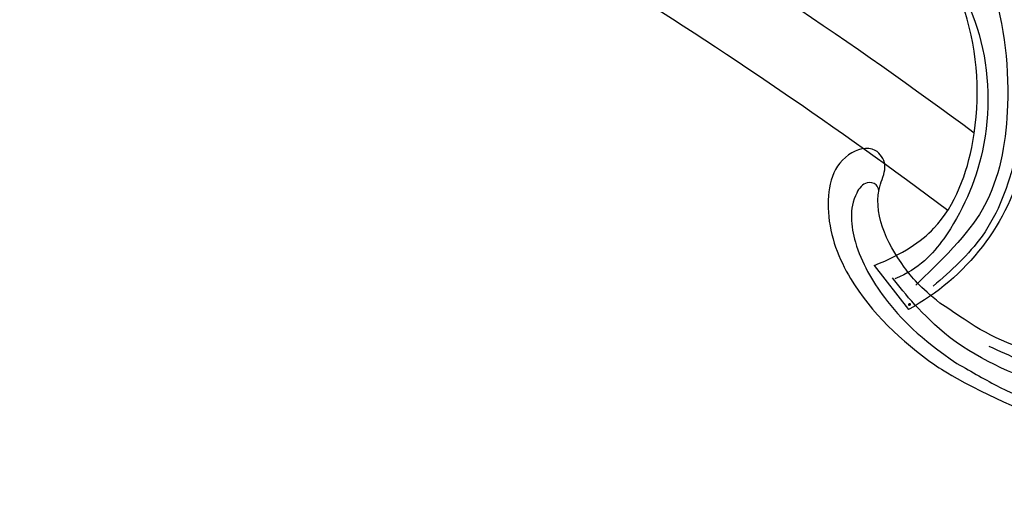
# Model space of a CAD drawing. Units: centimetres. Extents: x 0 to 10320, y 0 to 2231.
# Drawn here: x 8456 to 8684, y 1688 to 1797 of the extents above; entities that cross this region are included whole.
import ezdxf
from ezdxf import colors
from ezdxf.entities.mleader import LeaderData, LeaderLine
from ezdxf.enums import TextEntityAlignment as Align
from ezdxf.math import Vec2, Vec3

# ---------------------------------------------------------------- set-up
doc = ezdxf.new("R2010")
doc.units = ezdxf.units.CM
for name, color, linetype in [('A-02.平面文字', 4, 'Continuous'), ('H-08.木作(細線)', 252, 'Continuous'), ('飾花內部線', 8, 'Continuous')]:
    doc.layers.add(name, color=color, linetype=linetype)
doc.layers.add('H&K Linear', color=63, linetype='Continuous', lineweight=9)
doc.styles.get("Standard").update_dxf_attribs({"font": 'arial.ttf'})
doc.dimstyles.new('ISO-25', dxfattribs={"dimtxt": 50, "dimasz": 5, "dimexe": 5, "dimexo": 10, "dimgap": 10, "dimtad": 1, "dimdec": 0, "dimtxsty": 'Standard', "dimblk": 'OBLIQUE', "dimcen": 2.5, "dimdle": 5, "dimclrd": 7, "dimclre": 7, "dimclrt": 4, "dimadec": 0, "dimazin": 0, "dimtfac": 1, "dimtdec": 0, "dimtmove": 1, "dimatfit": 3, "dimfxl": 1, "dimarcsym": 0})

# ---------------------------------------------------------------- blocks, each defined once
blk = doc.blocks.new('_TagCircle')
at = {"color": 0, "linetype": 'ByBlock', "lineweight": -2, "transparency": 16777216}
blk.add_circle((0, 0), 4, dxfattribs=at)
at = {"layer": 'H&K Linear', "color": 0, "transparency": 16777216}
blk.add_attdef('TAGNUMBER', text='', height=3, dxfattribs=at).set_placement((0, -1.5), align=Align.CENTER)
blk = doc.blocks.new('_DotSmall')
at = {"color": 0, "linetype": 'ByBlock', "const_width": 0.5}
blk.add_lwpolyline([(-0.0625, 0, 1), (0.0625, 0, 1)], format="xyb", close=True, dxfattribs=at)
blk = doc.blocks.new('_Oblique')
at = {"color": 0, "linetype": 'ByBlock', "lineweight": -2}
blk.add_line((-0.5, -0.5), (0.5, 0.5), dxfattribs=at)
blk = doc.blocks.new('*D19')
at = {"color": 7, "lineweight": -2, "transparency": 16777216}
for p, q in [((8432.19, 1984.92), (8432.19, 1316.79)), ((8453.89, 1979.92), (8427.19, 1979.92)), ((8453.89, 1321.79), (8427.19, 1321.79))]:
    blk.add_line(p, q, dxfattribs=at)
at = {"layer": 'Defpoints', "color": 0, "transparency": 16777216}
for p in [(8463.89, 1979.92), (8432.19, 1321.79), (8463.89, 1321.79)]:
    blk.add_point(p, dxfattribs=at)
at = {"color": 7, "lineweight": -2, "transparency": 16777216, "xscale": 5, "yscale": 5, "zscale": 5}
for p, rotation in [((8432.19, 1979.92), 90), ((8432.19, 1321.79), 270)]:
    blk.add_blockref('_Oblique', p, dxfattribs=dict(at, rotation=rotation))
at = {"color": 4, "transparency": 16777216, "insert": (8396.66, 1650.86), "char_height": 50, "attachment_point": 5, "rotation": 90}
blk.add_mtext('658', dxfattribs=at)
blk = doc.blocks.new('SE-21058L-d3')
at = {"layer": 'H-08.木作(細線)', "ltscale": 0.2}
for points, knots in [([(143869.28, 20666.48), (143863.38, 20667.13), (143853.74, 20666.43), (143841.61, 20662.19), (143838.43, 20652.5), (143832.53, 20651.19), (143827.77, 20660.2), (143836.16, 20671.75), (143854.03, 20679.52), (143870.21, 20678.97), (143880.43, 20677.09), (143884.38, 20676.01)], [97.755517, 97.755517, 97.755517, 97.755517, 106.185801, 126.166021, 130.722528, 134.747237, 140.999308, 155.031246, 171.226722, 199.083208, 201.952008, 201.952008, 201.952008, 201.952008]), ([(143869.28, 20666.48), (143863.38, 20667.13), (143853.74, 20666.43), (143841.61, 20662.19), (143838.43, 20652.5), (143832.53, 20651.19), (143827.77, 20660.2), (143836.16, 20671.75), (143854.03, 20679.52), (143870.21, 20678.97), (143880.43, 20677.09), (143884.38, 20676.01)], [97.755517, 97.755517, 97.755517, 97.755517, 106.185801, 126.166021, 130.722528, 134.747237, 140.999308, 155.031246, 171.226722, 199.083208, 201.952008, 201.952008, 201.952008, 201.952008]), ([(143869.28, 20666.48), (143863.38, 20667.13), (143853.74, 20666.43), (143841.61, 20662.19), (143838.43, 20652.5), (143832.53, 20651.19), (143827.77, 20660.2), (143836.16, 20671.75), (143854.03, 20679.52), (143870.21, 20678.97), (143880.43, 20677.09), (143884.38, 20676.01)], [97.755517, 97.755517, 97.755517, 97.755517, 106.185801, 126.166021, 130.722528, 134.747237, 140.999308, 155.031246, 171.226722, 199.083208, 201.952008, 201.952008, 201.952008, 201.952008]), ([(143840.87, 20658.05), (143840.43, 20657.83), (143839.31, 20657.3), (143836.95, 20658.9), (143838, 20665.22), (143846.14, 20671.73), (143860.57, 20675.56), (143871.76, 20675.5), (143881.88, 20673.59)], [0, 0, 0, 0, 1.42199, 3.537272, 6.913815, 18.320098, 32.772006, 51.319422, 51.319422, 51.319422, 51.319422]), ([(143840.87, 20658.05), (143840.43, 20657.83), (143839.31, 20657.3), (143836.95, 20658.9), (143838, 20665.22), (143846.14, 20671.73), (143860.57, 20675.56), (143871.76, 20675.5), (143881.88, 20673.59)], [0, 0, 0, 0, 1.42199, 3.537272, 6.913815, 18.320098, 32.772006, 51.319422, 51.319422, 51.319422, 51.319422]), ([(143884.38, 20676.01), (143895.08, 20672.89), (143916.15, 20664.57), (143933.25, 20649.06), (143940.89, 20638.83)], [205.462717, 205.462717, 205.462717, 205.462717, 234.67919, 272.695974, 272.695974, 272.695974, 272.695974]), ([(143884.38, 20676.01), (143895.08, 20672.89), (143916.15, 20664.57), (143933.25, 20649.06), (143940.89, 20638.83)], [205.462717, 205.462717, 205.462717, 205.462717, 234.67919, 272.695974, 272.695974, 272.695974, 272.695974]), ([(143884.38, 20676.01), (143895.08, 20672.89), (143916.15, 20664.57), (143933.25, 20649.06), (143940.89, 20638.83)], [205.462717, 205.462717, 205.462717, 205.462717, 234.67919, 272.695974, 272.695974, 272.695974, 272.695974]), ([(143881.88, 20673.59), (143885.87, 20672.46), (143898.46, 20669.23), (143917.29, 20659.13), (143931.28, 20646.33), (143937.07, 20638.69), (143937.8, 20637.68)], [55.052175, 55.052175, 55.052175, 55.052175, 65.700787, 93.50708, 118.349949, 122.048381, 122.048381, 122.048381, 122.048381]), ([(143881.88, 20673.59), (143885.87, 20672.46), (143898.46, 20669.23), (143917.29, 20659.13), (143931.28, 20646.33), (143937.07, 20638.69), (143937.8, 20637.68)], [55.052175, 55.052175, 55.052175, 55.052175, 65.700787, 93.50708, 118.349949, 122.048381, 122.048381, 122.048381, 122.048381]), ([(143938.49, 20619.39), (143938.16, 20620.14), (143933.88, 20629.38), (143922.63, 20644.85), (143902.71, 20662.63), (143885.91, 20669.03), (143876.61, 20670.52)], [51.11364, 51.11364, 51.11364, 51.11364, 53.586851, 81.607538, 107.627608, 133.151801, 133.151801, 133.151801, 133.151801]), ([(143916.28, 20616.73), (143916.68, 20619.88), (143916.04, 20629.33), (143910.74, 20643.49), (143897.38, 20657.81), (143882.54, 20664.18), (143873.26, 20665.66), (143869.28, 20666.48)], [19.914704, 19.914704, 19.914704, 19.914704, 29.808052, 46.783391, 64.90548, 86.939019, 93.439382, 93.439382, 93.439382, 93.439382]), ([(143916.28, 20616.73), (143916.68, 20619.88), (143916.04, 20629.33), (143910.74, 20643.49), (143897.38, 20657.81), (143882.54, 20664.18), (143873.26, 20665.66), (143869.28, 20666.48)], [19.914704, 19.914704, 19.914704, 19.914704, 29.808052, 46.783391, 64.90548, 86.939019, 93.439382, 93.439382, 93.439382, 93.439382]), ([(143916.28, 20616.73), (143916.68, 20619.88), (143916.04, 20629.33), (143910.74, 20643.49), (143897.38, 20657.81), (143882.54, 20664.18), (143873.26, 20665.66), (143869.28, 20666.48)], [19.914704, 19.914704, 19.914704, 19.914704, 29.808052, 46.783391, 64.90548, 86.939019, 93.439382, 93.439382, 93.439382, 93.439382]), ([(143930.56, 20621.51), (143929.81, 20623.45), (143925.65, 20632.95), (143915.42, 20646.53), (143900.21, 20659.72), (143889.37, 20663.7), (143884.43, 20665.51)], [48.420227, 48.420227, 48.420227, 48.420227, 54.682448, 79.787943, 98.472659, 114.15916, 114.15916, 114.15916, 114.15916])]:
    blk.add_open_spline(points, degree=3, knots=knots, dxfattribs=at)
blk.add_open_spline([(143876.61, 20670.52), (143867.53, 20671.35), (143862.44, 20670.73), (143857.34, 20670.11)], degree=3, dxfattribs=at)
blk = doc.blocks.new('logo')
at = {"layer": '飾花內部線'}
h = blk.add_hatch(color=256, dxfattribs=at)
edge = h.paths.add_edge_path()
edge.add_ellipse((0.18, 0.6), major_axis=(0.323, 0.566), ratio=0.659111, start_angle=263.8576, end_angle=429.825)
edge.add_arc((0.02, 1.39), 0.399, 258.9967, 261.058)
edge.add_ellipse((0.18, 0.6), major_axis=(0.314, 0.551), ratio=0.659838, start_angle=263.243, end_angle=428.5195, ccw=False)
edge.add_arc((0.51, 0.37), 0.0433, 263.9962, 282.4455)
edge = h.paths.add_edge_path()
edge.add_ellipse((0.18, 0.6), major_axis=(0.314, 0.551), ratio=0.659838, start_angle=70.2744, end_angle=262.8394, ccw=False)
edge.add_arc((0.03, 1.2), 0.237, 245.2323, 248.2557, ccw=False)
edge.add_ellipse((0.18, 0.6), major_axis=(0.323, 0.566), ratio=0.659111, start_angle=71.1999, end_angle=263.5875)
edge.add_arc((0.5, 0.37), 0.0389, 266.4658, 288.3928, ccw=False)
edge = h.paths.add_edge_path(flags=17)
edge.add_line((0.2, 1.02), (0.2, 1.03))
edge.add_arc((0.02, 1.39), 0.399, 261.058, 296.4699, ccw=False)
edge.add_ellipse((0.18, 0.6), major_axis=(0.314, 0.551), ratio=0.659838, start_angle=68.5195, end_angle=70.2744)
edge.add_arc((0.03, 1.2), 0.237, 248.2557, 287.7329)
edge.add_arc((0.18, 0.84), 0.155, 119.2735, 139.7006)
edge.add_arc((0.45, 0.59), 0.526, 137.2638, 146.3296)
edge.add_arc((0.7, 0.49), 0.794, 150.4954, 153.1332)
edge.add_arc((0.17, 0.07), 0.799, 100.8186, 103.2077, ccw=False)
edge.add_arc((0.3, 0.68), 0.325, 138.9231, 148.8948, ccw=False)
edge.add_arc((0.62, 0.39), 0.758, 124.4657, 138.4002, ccw=False)
edge = h.paths.add_edge_path()
edge.add_arc((0.03, 1.2), 0.237, 233.3596, 245.2323)
edge.add_ellipse((0.18, 0.6), major_axis=(0.323, 0.566), ratio=0.659111, start_angle=69.825, end_angle=71.1999, ccw=False)
edge.add_arc((0.02, 1.39), 0.399, 251.1923, 258.9967, ccw=False)
h.paths.add_polyline_path([(-0.05, 0.82, -0.021859), (-0.02, 0.83, -0.004955), (-0.01, 0.85, 0.012967), (-0.05, 0.83, 0.223317), (-0.2, 0.65, 0.425243), (-0.17, 0.61, 0.393247), (-0.02, 0.74, -0.084558), (0.02, 0.84, 0.019194), (-0.02, 0.83, 0.004726), (-0.02, 0.82, 0.021148), (-0.04, 0.73, -0.080721), (-0.07, 0.66, -0.104113), (-0.11, 0.63, -0.094873), (-0.16, 0.62, -0.207877), (-0.18, 0.64, -0.223034), (-0.18, 0.67, -0.16869)], flags=17)
h.paths.add_polyline_path([(0.36, 0.97, 0.088592), (0.28, 0.95, 0.140724), (0.2, 0.82, -0.012272), (0.2, 0.81, -0.041532), (0.22, 0.8, 0.005558), (0.22, 0.82, -0.187874)], flags=17)
h.paths.add_polyline_path([(0.19, 0.73, 0.011592), (0.2, 0.77, 0.056884), (0.19, 0.79, -0.271208), (0.1, 0.71, -0.679677), (0.04, 0.82, -0.290071), (0.16, 0.82, -0.103922), (0.19, 0.79, 0.053349), (0.2, 0.81, -0.004508), (0.2, 0.82, 0.220604), (0.1, 0.86, -0.015501), (0.05, 0.85, 0.008768), (0.03, 0.85, 0.029539), (0.02, 0.84, 1.009367)], flags=17)
h.paths.add_polyline_path([(0.22, 0.8, -0.008928), (0.2, 0.77, -0.347678), (0.17, 0.63, 0.00727), (0.06, 0.58, -0.035606), (0.06, 0.58, 0.01139), (0.07, 0.57, 0.012101), (0.15, 0.61, 0.461639)], flags=17)
h.paths.add_polyline_path([(0.11, 0.67, 0.433181), (0.03, 0.63, 0.04486), (0.03, 0.62, -0.026783), (0.04, 0.62, -0.142026), (0.05, 0.64, -0.307429), (0.09, 0.66, -0.953401), (0.07, 0.62, 0.069613), (0.04, 0.62, 0.042891), (0.04, 0.62, -0.067719), (0.07, 0.61, 0.893379)], flags=17)
h.paths.add_polyline_path([(0.02, 0.61, -0.009243), (0.03, 0.61, -0.026651), (0.03, 0.62, 0.013684), (0.02, 0.62, 0.174326), (0, 0.61, 0.391287), (0.01, 0.57, 0.210555), (0.04, 0.56), (0.04, 0.56, 0.001326), (0.05, 0.57, -0.005065), (0.05, 0.57, -0.027528), (0.04, 0.57, -0.195292), (0.02, 0.58, -0.659298)], flags=17)
h.paths.add_polyline_path([(0.04, 0.62, 0.023127), (0.03, 0.61, 0.184672), (0.04, 0.57, 0.098355), (0.06, 0.58, -0.009788), (0.05, 0.58, -0.240413)], flags=17)
h.paths.add_polyline_path([(0.07, 0.57, -0.002039), (0.05, 0.57, 0.07599), (0.1, 0.55, 0.108431), (0.23, 0.55, -0.004552), (0.23, 0.56, -0.028332), (0.17, 0.55, -0.123708)], flags=17)
h.paths.add_polyline_path([(0.4, 0.74, -0.55173), (0.42, 0.69, -0.18979), (0.3, 0.57, -0.013881), (0.27, 0.56, 0.011039), (0.27, 0.56, 0.022162), (0.29, 0.56, -0.010966), (0.31, 0.57, -0.001761), (0.35, 0.58, 0.034744), (0.38, 0.6, 0.086103), (0.43, 0.67, 0.506659), (0.4, 0.76, 0.355205), (0.25, 0.67, 0.093422), (0.23, 0.56, 0.017263), (0.27, 0.56, -0.31391)], flags=17)
h.paths.add_polyline_path([(0.26, 0.55, -0.009702), (0.27, 0.55, -0.004936), (0.27, 0.56, -0.035369), (0.24, 0.55, -0.002587), (0.23, 0.55, 0.014405), (0.24, 0.53, -0.020509)], flags=17)
h.paths.add_polyline_path([(0.27, 0.55, -0.007857), (0.27, 0.55, 0.009702), (0.26, 0.55, 0.020509), (0.24, 0.53, 0.000681), (0.24, 0.53, -0.002588), (0.24, 0.53, -0.013713), (0.25, 0.53, -0.01198)], flags=17)
h.paths.add_polyline_path([(0.28, 0.52, -0.036579), (0.27, 0.55, 0.01198), (0.25, 0.53, 0.013411), (0.24, 0.53, 0.001089), (0.24, 0.53, 0.015933), (0.24, 0.43, -0.190203), (0.19, 0.3, -0.266161), (0.12, 0.27, -0.207317), (0.18, 0.48, -0.064593), (0.24, 0.53, -0.001017), (0.24, 0.53, -0.000681), (0.24, 0.53, 0.152538), (0.11, 0.38, 0.230241), (0.11, 0.24, 0.234095), (0.21, 0.27, 0.172717), (0.27, 0.37, 0.028132), (0.28, 0.44, -0.014352), (0.28, 0.46, 0.062016), (0.31, 0.45, 0.349487), (0.46, 0.53, 0.392407), (0.44, 0.61, 0.130108), (0.38, 0.6, 0.001865), (0.35, 0.58, -0.054721), (0.29, 0.56, 0.014593), (0.27, 0.55, 0.007857), (0.27, 0.55, -0.01108), (0.3, 0.56, -0.100678), (0.41, 0.59, -0.349203), (0.43, 0.57, -0.402437), (0.32, 0.46, -0.009974), (0.32, 0.47, 0.613372), (0.29, 0.51, 0.175713), (0.28, 0.5, -0.002484), (0.28, 0.49, -0.463644), (0.3, 0.49, -0.513768), (0.3, 0.47, -0.075052), (0.28, 0.48, 0.007944)], flags=17)
h.paths.add_polyline_path([(0.31, 0.45, -0.062016), (0.28, 0.46, -0.007786), (0.28, 0.44, 0.027572), (0.28, 0.41, 0.0582), (0.28, 0.4, 0.26466), (0.38, 0.29, 0.315327), (0.49, 0.33, -0.025867), (0.49, 0.33, -0.380363), (0.35, 0.33, -0.153954), (0.31, 0.4, -0.090831)], flags=17)
h.paths.add_polyline_path([(0.46, 0.37, 0.336432), (0.49, 0.33, 0.025867), (0.49, 0.33, 0.026394), (0.5, 0.33, -0.025927), (0.49, 0.33, -0.173285), (0.47, 0.35, -0.685315), (0.49, 0.38, -0.491027), (0.5, 0.35, -0.040547), (0.49, 0.33, 0.025927), (0.5, 0.33, 0.139653), (0.51, 0.36, 1.004843)], flags=17)
h.paths.add_polyline_path([(0.41, 1, 0.143839), (0.35, 1, 0.069213), (0.28, 0.95, -0.088592), (0.36, 0.97, 0.404636)], flags=17)
h.paths.add_polyline_path([(0.27, 0.95, -0.01627), (0.28, 0.95, -0.069213), (0.35, 1, 0.037626), (0.22, 0.93, -0.082213), (0.04, 0.85, 0.004306), (0.02, 0.85, 0.008989), (0.02, 0.84, -0.006474), (0.03, 0.85, -0.136946), (0.1, 0.86, 0.054668)], flags=17)
for points in [[(0.02, 0.84, 0.019194), (-0.02, 0.83, 0.004726), (-0.02, 0.82, -0.044587), (-0.04, 0.73, -0.07623), (-0.08, 0.67, -0.235864), (-0.16, 0.62, -0.450297), (-0.18, 0.67, -0.16869), (-0.05, 0.82, -0.021859), (-0.02, 0.83, -0.004955), (-0.01, 0.85, 0.012967), (-0.05, 0.83, 0.223317), (-0.2, 0.65, 0.425243), (-0.17, 0.61, 0.393247), (-0.02, 0.74, -0.084558)], [(-0.16, 0.62, -0.206522), (-0.18, 0.64, 0.207877), (-0.16, 0.62, 0.024305), (-0.15, 0.62, -0.043373)], [(0.27, 0.56, -0.011039), (0.27, 0.56, -0.017263), (0.23, 0.56, 0.004552), (0.23, 0.55, 0.002587), (0.24, 0.55, 0.035369)]]:
    blk.add_hatch(color=256, dxfattribs=at).paths.add_polyline_path(points)
h = blk.add_hatch(color=256, dxfattribs=at)
edge = h.paths.add_edge_path()
edge.add_ellipse((0.18, 0.6), major_axis=(0.314, 0.551), ratio=0.659838, start_angle=68.5195, end_angle=70.2744, ccw=False)
edge.add_arc((0.02, 1.39), 0.399, 258.9967, 261.058, ccw=False)
edge.add_ellipse((0.18, 0.6), major_axis=(0.323, 0.566), ratio=0.659111, start_angle=69.825, end_angle=71.1999)
edge.add_arc((0.03, 1.2), 0.237, 245.2323, 248.2557)
h = blk.add_hatch(color=256, dxfattribs=at)
h.paths.add_polyline_path([(0.22, 0.8, 0.041532), (0.2, 0.81, 0.012272), (0.2, 0.82, 0.004508), (0.2, 0.81, -0.053349), (0.19, 0.79, -0.056884), (0.2, 0.77, 0.008928)])
h.paths.add_polyline_path([(0.02, 0.84, -0.008989), (0.02, 0.85, 0.010425), (-0.01, 0.85, 0.004955), (-0.02, 0.83, -0.019194)])
h.paths.add_polyline_path([(0.1, 0.86, 0.136946), (0.03, 0.85, -0.008768), (0.05, 0.85, 0.015501)])
h.paths.add_polyline_path([(0.04, 0.62, 0.026783), (0.03, 0.62, 0.026651), (0.03, 0.61, -0.023127), (0.04, 0.62, -0.042891)])
h.paths.add_polyline_path([(0.07, 0.57, -0.01139), (0.06, 0.58, -0.098355), (0.04, 0.57, 0.027528), (0.05, 0.57, 0.005065), (0.05, 0.57, 0.002039)])
for p, q in [((0.04, 0.56), (0.04, 0.56)), ((0.2, 1.03), (0.2, 1.02))]:
    blk.add_line(p, q, dxfattribs=at)
at = {"layer": '飾花內部線', "lineweight": 0}
for p, q in [((0.04, 0.56), (0.04, 0.56)), ((0.2, 1.02), (0.2, 1.03))]:
    blk.add_line(p, q, dxfattribs=at)
at = {"layer": '飾花內部線'}
for points in [[(-0.17, 0.61, -0.425243), (-0.2, 0.65, -0.223317), (-0.05, 0.83, -0.027703), (0.04, 0.85, 0.082213), (0.22, 0.93, -0.037626), (0.35, 1, -0.143839), (0.41, 1, -0.872775)], [(-0.16, 0.62, -0.434531), (-0.18, 0.67, -0.16869), (-0.05, 0.82, 0.909183)], [(0.2, 1.02, 0.060876), (0.06, 0.9, 0.137716), (-0.02, 0.74, -0.393247), (-0.17, 0.61, 79.578459)], [(-0.11, 1.01, 0.200172), (0.2, 1.03, -0.066965)], [(-0.11, 1.01, 0.241802), (0.1, 0.98, 0.575938)], [(-0.05, 0.82, -0.056349), (0.05, 0.85, 0.070229), (0.27, 0.95, 0.769245)], [(-0.02, 0.82, 0.021148), (-0.04, 0.73, 0.658186)], [(0.06, 0.94, 0.039578), (0.01, 0.88, 0.021193), (-0.02, 0.82, 0.700396)], [(0.04, 0.56, -0.210555), (0.01, 0.57, -0.391287), (0, 0.61, -0.174326), (0.02, 0.62, -0.110406), (0.07, 0.62, 0.953401), (0.09, 0.66)], [(0.22, 0.82, -0.026083), (0.19, 0.73, -1.009367), (0.02, 0.84, 0.624773)], [(0.06, 0.58, -0.338614), (0.02, 0.58, -0.659298), (0.02, 0.61, -0.100316), (0.07, 0.61, 0.893379), (0.11, 0.67, 0.433181), (0.03, 0.63, 0.289299), (0.05, 0.57, 0.081086), (0.1, 0.55, -0.684784)], [(0.02, 0.84, -0.416943), (0.2, 0.81, 0.828532)], [(0.2, 0.81, -0.329321), (0.1, 0.71, -0.679677), (0.04, 0.82, 0.415871)], [(0.04, 0.82, -0.290071), (0.16, 0.82, -0.539799), (0.17, 0.63, 0.00727), (0.06, 0.58, -1.51475)], [(0.09, 0.66, 0.307429), (0.05, 0.64, 0.446432), (0.05, 0.58, 0.145269), (0.17, 0.55, -0.214979)], [(0.15, 0.61, -0.015466), (0.04, 0.56, 0.608014)], [(0.1, 0.98, 0.089367), (0.06, 0.94, 0.028397)], [(0.28, 0.46, -0.035926), (0.27, 0.37, -0.172717), (0.21, 0.27, -0.234095), (0.11, 0.24, -0.230241), (0.11, 0.38, -0.17359), (0.26, 0.55)], [(0.1, 0.55, 0.111049), (0.24, 0.55, 0.147976), (0.38, 0.6, 0.393525)], [(0.24, 0.53, 0.016972), (0.24, 0.43, -0.190203), (0.19, 0.3, -0.266161), (0.12, 0.27, -0.290937), (0.25, 0.53, 0.211969)], [(0.2, 0.81, -0.513007), (0.15, 0.61, -1.702754)], [(0.17, 0.55, 0.059536), (0.3, 0.57, 0.18979), (0.42, 0.69, 0.55173), (0.4, 0.74, 0.38162), (0.28, 0.52, -0.007944), (0.28, 0.48, -0.007944)], [(0.19, 1.02, 0.002733), (0.2, 1.02)], [(0.35, 1, 0.216717), (0.2, 0.81, 0.638327)], [(0.36, 0.97, 0.187874), (0.22, 0.82, 0.783226)], [(0.38, 0.6, 0.086103), (0.43, 0.67, 0.506659), (0.4, 0.76, 0.355205), (0.25, 0.67, 0.113269), (0.24, 0.53, 0.583131)], [(0.25, 0.53, -0.023063), (0.3, 0.56, -0.100678), (0.41, 0.59, -0.349203), (0.43, 0.57, -0.402437), (0.32, 0.46, -0.247136)], [(0.26, 0.55, -0.035274), (0.31, 0.57, -0.003626), (0.38, 0.6, 0.389489)], [(0.27, 0.95, -0.105013), (0.36, 0.97, 0.404636), (0.41, 1, 1.743742)], [(0.38, 0.6, -0.130108), (0.44, 0.61, -0.392407), (0.46, 0.53, -0.420619), (0.28, 0.46, -0.420619)], [(0.28, 0.5, -0.175713), (0.29, 0.51, -0.613372), (0.32, 0.47)], [(0.3, 0.47, 0.513768), (0.3, 0.49, 0.463644), (0.28, 0.49, 0.463644)], [(0.3, 0.47, -0.075052), (0.28, 0.48)], [(0.31, 0.45, 0.090831), (0.31, 0.4, 0.169704), (0.36, 0.32)], [(0.32, 0.47, 0.009974), (0.32, 0.46, 0.009974)], [(0.51, 0.36, -0.166662), (0.49, 0.33, -0.70739)]]:
    blk.add_lwpolyline(points, format="xyb", dxfattribs=at)
at = {"layer": '飾花內部線', "lineweight": 0}
for centre, radius, start, end in [((0.07, 0.58), 0.28, 114.7362, 165.0904), ((-0.16, 0.65), 0.0374, 171.8348, 263.9838), ((0.09, 0.56), 0.292, 119.8523, 158.1526), ((-0.15, 0.65), 0.0336, 149.7688, 246.7364), ((-0.16, 0.76), 0.146, 267.5844, 353.4527), ((-0.17, 0.73), 0.111, 272.2715, 325.3573), ((0.02, 1.39), 0.399, 251.1923, 296.4699), ((-0.26, 0.8), 0.225, 324.2142, 341.6511), ((0.17, 0.07), 0.799, 103.2077, 106.1792), ((0.14, 0.4), 0.462, 110.1482, 115.1572), ((-0.51, 0.9), 0.5, 339.9296, 350.1414), ((0.7, 0.49), 0.794, 153.1332, 154.2687), ((0.7, 0.49), 0.794, 153.1332, 154.2687), ((0.14, 0.4), 0.462, 105.7498, 110.1482), ((0.14, 0.4), 0.462, 105.7498, 110.1482), ((0.3, 0.68), 0.325, 150.9548, 170.2881), ((0.7, 0.49), 0.794, 154.2687, 155.3518), ((0.7, 0.49), 0.794, 150.4954, 153.1332), ((0.17, 0.07), 0.799, 100.8186, 103.2077), ((0.17, 0.07), 0.799, 100.8186, 103.2077), ((0.02, 0.59), 0.027, 151.6425, 237.1215), ((0.1, 0.78), 0.101, 147.8295, 328.8978), ((0.03, 0.58), 0.0386, 98.6046, 138.1597), ((0.45, 0.59), 0.526, 137.2638, 146.3296), ((0.03, 0.6), 0.0177, 105.7526, 239.3398), ((0.03, 0.61), 0.0459, 234.5859, 282.1467), ((0.3, 0.68), 0.325, 138.9231, 148.8948), ((0.1, 0.73), 0.131, 121.8036, 128.5716), ((0.17, 0.07), 0.799, 99.8317, 100.8186), ((0.3, 0.68), 0.325, 148.8948, 150.9548), ((0.14, 0.4), 0.462, 104.2662, 105.7498), ((0.3, 0.68), 0.325, 148.8948, 150.9548), ((0.05, 0.51), 0.117, 102.4178, 105.5537), ((0.05, 0.49), 0.123, 101.6186, 103.7368), ((0.04, 0.61), 0.0383, 230.8646, 275.0659), ((0.1, 0.73), 0.131, 90.6121, 121.8036), ((0.14, 0.4), 0.462, 102.2567, 104.2662), ((0.09, 0.78), 0.0664, 143.3048, 280.117), ((0.09, 0.61), 0.0622, 70.679, 164.3644), ((0.09, 0.62), 0.064, 167.0919, 177.3661), ((0.05, 0.51), 0.117, 96.281, 102.4178), ((0.05, 0.49), 0.123, 96.3193, 101.6186), ((0.05, 0.51), 0.117, 96.281, 102.4178), ((0.09, 0.62), 0.064, 177.3661, 183.4727), ((0.05, 0.49), 0.123, 96.3193, 101.6186), ((0.09, 0.62), 0.064, 177.3661, 183.4727), ((0.09, 0.62), 0.064, 183.4727, 225.325), ((-0.1, 1.46), 0.618, 283.2744, 302.0739), ((0.1, 0.73), 0.11, 60.1861, 124.8898), ((0.08, 0.61), 0.0419, 133.7672, 166.1009), ((0.05, 0.51), 0.117, 80.3525, 96.281), ((0.08, 0.61), 0.0419, 166.1009, 175.9249), ((0.05, 0.49), 0.123, 80.8228, 96.3193), ((0.08, 0.61), 0.0419, 175.9249, 229.9973), ((0.08, 0.61), 0.0419, 166.1009, 175.9249), ((0.04, 0.61), 0.0383, 275.0659, 297.535), ((-0.68, 2.39), 1.97, 291.5203, 291.8241), ((0.09, 0.62), 0.064, 225.325, 231.6324), ((-0.19, 1.69), 0.875, 285.3109, 288.8633), ((0.08, 0.63), 0.0367, 83.4964, 151.8522), ((0.16, 0.76), 0.211, 238.695, 240.9381), ((-0.68, 2.39), 1.97, 291.8241, 292.2914), ((0.13, 0.7), 0.155, 239.2194, 256.6015), ((0.13, 0.7), 0.155, 238.0585, 239.2194), ((0.62, 0.39), 0.758, 124.4657, 138.4002), ((0.18, 0.84), 0.155, 119.2735, 139.7006), ((1.92, -2.98), 4.02, 115.8994, 117.5656), ((0.04, 0.61), 0.0383, 297.535, 305.6919), ((0.16, 0.76), 0.211, 240.9381, 243.5484), ((0.09, 0.65), 0.0353, 243.9263, 51.0341), ((0.08, 0.64), 0.0217, 251.3968, 65.9306), ((-0.68, 2.39), 1.97, 292.2914, 295.0645), ((0.16, 0.76), 0.211, 243.5484, 271.7569), ((0.26, 0.31), 0.166, 155.203, 207.0666), ((-0.19, 1.69), 0.875, 288.8633, 301.3798), ((0.1, 0.73), 0.131, 40.8505, 90.6121), ((0.08, 0.83), 0.116, 281.7653, 342.4614), ((0.16, 0.86), 0.321, 258.87, 283.6239), ((0.41, 0.25), 0.329, 122.0966, 156.7882), ((0.39, 0.3), 0.273, 124.9761, 186.879), ((0.1, 0.73), 0.13, 292.5765, 31.6961), ((0.1, 0.72), 0.114, 36.3079, 60.04), ((0.1, 0.72), 0.114, 306.5995, 23.2852), ((0.14, 1.13), 0.581, 272.9888, 279.4802), ((0.08, 0.83), 0.116, 342.4614, 354.6764), ((0.08, 0.83), 0.116, 342.4614, 354.6764), ((0.1, 0.72), 0.114, 23.2852, 36.3079), ((0.1, 0.72), 0.114, 23.2852, 36.3079), ((-0.61, 1.07), 0.874, 336.959, 339.6154), ((0.47, 0.74), 0.286, 131.3266, 163.3678), ((0.47, 0.74), 0.286, 163.3678, 164.401), ((0.1, 0.73), 0.131, 38.0381, 40.8505), ((0.47, 0.74), 0.286, 163.3678, 164.401), ((0.1, 0.73), 0.131, 38.0381, 40.8505), ((0.1, 0.73), 0.13, 31.6961, 41.2089), ((0.1, 0.73), 0.13, 31.6961, 41.2089), ((-0.61, 1.07), 0.874, 339.6154, 341.6615), ((-0.61, 1.07), 0.874, 339.6154, 341.6615), ((0.71, 0.13), 0.935, 112.6486, 121.2678), ((0.49, 0.72), 0.291, 117.4328, 159.9943), ((-0.61, 1.07), 0.874, 341.6615, 342.9354), ((0.14, 1.13), 0.581, 279.4802, 283.4362), ((0.55, 0.57), 0.32, 182.4453, 183.4886), ((0.16, 0.86), 0.321, 283.6239, 284.2167), ((0.55, 0.57), 0.32, 183.4886, 186.7897), ((0.22, 0.81), 0.256, 273.4512, 281.5539), ((0.41, 0.25), 0.329, 117.3968, 122.0966), ((0.4, 0.3), 0.281, 122.374, 125.4474), ((-0.3, 0.45), 0.545, 7.5429, 8.1488), ((0.55, 0.57), 0.32, 186.7897, 186.9458), ((0.38, 0.63), 0.137, 82.2276, 160.4489), ((0.52, 0.03), 0.577, 115.5374, 118.2829), ((0.44, 0.18), 0.406, 114.5532, 116.7766), ((0.38, 0.75), 0.226, 115.8995, 119.6279), ((0.46, 0.56), 0.187, 109.838, 179.5483), ((0.14, 1.13), 0.581, 283.4362, 286.6173), ((0.46, 0.56), 0.187, 179.5483, 182.0782), ((0.22, 0.81), 0.256, 281.5539, 286.6322), ((0.44, 0.18), 0.406, 111.2089, 114.5532), ((0.52, 0.03), 0.577, 112.9982, 115.5374), ((0.46, 0.56), 0.187, 182.0782, 183.2094), ((0.46, 0.56), 0.187, 183.2094, 185.01), ((0.46, 0.56), 0.187, 185.01, 193.3895), ((0.47, 0.74), 0.286, 115.4894, 131.3266), ((0.47, 0.74), 0.286, 115.4894, 131.3266), ((0.38, 0.75), 0.226, 95.6485, 115.8995), ((0.38, 0.75), 0.226, 95.6485, 115.8995), ((0.34, 0.58), 0.136, 244.3758, 335.626), ((-1.08, 0.39), 1.36, 3.6768, 5.4974), ((0.29, 0.48), 0.0241, 86.756, 126.6195), ((-1.08, 0.39), 1.36, 4.2266, 4.7959), ((0.29, 0.48), 0.0148, 48.9877, 148.4858), ((0.32, 0.54), 0.0724, 235.2903, 252.4587), ((0.6, 0.44), 0.32, 175.9493, 185.5558), ((0.34, 0.58), 0.136, 244.3758, 258.5706), ((0.6, 0.44), 0.32, 175.9493, 185.5558), ((0.32, 0.4), 0.038, 179.2922, 192.6156), ((0.42, 0.43), 0.142, 192.9154, 252.2115), ((0.22, 0.81), 0.256, 286.6322, 299.1609), ((0.44, 0.18), 0.406, 108.6958, 111.2089), ((0.3, 0.48), 0.0251, 327.1994, 93.2945), ((0.22, 0.78), 0.227, 292.2367, 335.222), ((0.43, 0.3), 0.29, 94.0374, 117.0335), ((0.29, 0.48), 0.016, 301.3037, 50.0743), ((2.55, -4.36), 5.41, 114.0704, 114.474), ((0.46, 0.43), 0.143, 189.1555, 227.6818), ((0.32, 0.58), 0.111, 267.175, 354.8617), ((0.43, 0.44), 0.113, 165.2767, 167.5624), ((0.42, 0.41), 0.104, 219.3152, 312.3495), ((0.39, 0.9), 0.101, 81.2439, 113.9848), ((0.22, 0.81), 0.256, 299.1609, 307.1205), ((2.55, -4.36), 5.41, 113.6429, 114.0704), ((0.37, 1.01), 0.0392, 258.5502, 346.6702), ((0.21, 0.8), 0.262, 310.2009, 329.8856), ((0.42, 0.5), 0.103, 81.5328, 111.1847), ((0.41, 0.39), 0.106, 252.0283, 322.0343), ((0.38, 0.7), 0.0613, 327.2799, 74.7579), ((0.39, 0.7), 0.0345, 330.444, 85.9913), ((0.41, 0.56), 0.0267, 8.5098, 85.5073), ((0.41, 0.55), 0.0627, 337.3085, 63.01), ((0.49, 0.36), 0.0248, 345.864, 166.4176), ((0.5, 0.37), 0.0389, 177.6916, 252.0699), ((0.49, 0.36), 0.0192, 85.2505, 222.9442), ((0.51, 0.37), 0.0433, 213.0653, 252.3889), ((0.48, 0.36), 0.0263, 331.2506, 75.8597), ((0.43, 0.4), 0.0917, 317.7365, 327.0242), ((0.51, 0.37), 0.0433, 252.3889, 295.424), ((0.5, 0.37), 0.0389, 252.0699, 306.6919)]:
    blk.add_arc(centre, radius, start, end, dxfattribs=at)
at = {"layer": '飾花內部線'}
for major_axis, ratio in [((0.323, 0.566), 0.659111), ((0.314, 0.551), 0.659838)]:
    blk.add_ellipse((0.18, 0.6), major_axis=major_axis, ratio=ratio, dxfattribs=at)
at = {"layer": '飾花內部線', "insert": (-0.18, 0.21), "char_height": 0.0564, "width": 0.7641, "attachment_point": 1}
blk.add_mtext('{\\fVerdana|b0|i1|c0|p34;GOODWARE}', dxfattribs=at)
blk = doc.blocks.new('SE-21057L-d')
at = {"layer": 'H-08.木作(細線)', "ltscale": 0.2}
blk.add_line((95.87, -96.36), (102.87, -107.15), dxfattribs=at)
for centre, radius, start, end in [((69.48, -35.07), 86.45, 225.3774, 264.5978), ((69.48, -35.07), 86.45, 225.3774, 264.5978), ((69.48, -35.07), 86.45, 225.3774, 264.5978), ((66.44, -67.63), 53.74, 264.5573, 312.6751), ((66.44, -67.63), 53.74, 264.5573, 312.6751), ((66.44, -67.63), 53.74, 264.5573, 312.6751)]:
    blk.add_arc(centre, radius, start, end, dxfattribs=at)
for points, knots in [([(95.87, -96.36), (90.95, -101.79), (81.33, -109.51), (58.08, -109.92), (34.33, -100.15), (16.73, -81.14), (10.42, -60.97), (13.17, -45.24), (17.96, -39.05), (19.2, -36.18), (18.68, -35.44), (18.48, -35.17)], [0, 0, 0, 0, 13.619473, 35.69231, 66.079041, 89.315548, 110.812483, 127.830053, 133.610207, 135.236911, 136.196882, 136.196882, 136.196882, 136.196882]), ([(-8.03, -70.79), (-3.43, -77.69), (7.33, -93.85), (31.25, -112.14), (58.05, -119.9), (80.63, -119.47), (91.2, -113.49), (95.95, -110.8)], [0, 0, 0, 0, 24.80684, 58.08298, 87.598863, 107.415567, 123.591167, 123.591167, 123.591167, 123.591167]), ([(-8.03, -70.79), (-3.43, -77.69), (7.33, -93.85), (31.25, -112.14), (58.05, -119.9), (80.63, -119.47), (91.2, -113.49), (95.95, -110.8)], [0, 0, 0, 0, 24.80684, 58.08298, 87.598863, 107.415567, 123.591167, 123.591167, 123.591167, 123.591167]), ([(2.07, -78.54), (8.99, -86.15), (22.71, -101.22), (47.89, -113.96), (72.33, -118.2), (85.36, -112.94), (97.01, -106.88)], [0, 0, 0, 0, 30.618293, 60.647416, 83.313254, 102.119397, 102.119397, 102.119397, 102.119397]), ([(19.99, -85.05), (25.42, -91.18), (36.83, -104.09), (60.9, -113.05), (82.22, -111.24), (93.1, -106.48), (97.19, -101.86)], [0, 0, 0, 0, 24.298322, 51.18201, 73.400888, 86.72316, 86.72316, 86.72316, 86.72316])]:
    blk.add_open_spline(points, degree=3, knots=knots, dxfattribs=at)
at = {"layer": 'H-08.木作(細線)', "xscale": 0.4147199999999999, "yscale": 0.4147199999999999, "zscale": 0.4147199999999999, "rotation": 359.1039598185636}
blk.add_blockref('logo', (101.64, -107.21), dxfattribs=at)
blk = doc.blocks.new('OA-0013')
at = {"xscale": -1}
for name, p, rotation in [('SE-21057L-d', (-198.03, 211.03), 71.085982186103), ('SE-21058L-d3', (-87240.3, 116424.8), 134.9999999999999)]:
    blk.add_blockref(name, p, dxfattribs=dict(at, rotation=rotation))

msp = doc.modelspace()

# ---------------------------------------------------------------- linework, layer by layer
for radius, start, end in [(1118, 53.49443, 58.89914), (1100, 53.19552, 58.16844)]:
    msp.add_arc((8011.6, 871.97), radius, start, end)

# ---------------------------------------------------------------- block references
msp.add_blockref('OA-0013', (8791.54, 1650.86))

# ---------------------------------------------------------------- dimensions: what is measured, and where the dimension line sits
dim = msp.add_linear_dim(base=(8432.19, 1321.79), p1=(8463.89, 1979.92), p2=(8463.89, 1321.79), angle=90, dimstyle='ISO-25')
dim.commit()
dim.dimension.update_dxf_attribs({"geometry": '*D19', "text_midpoint": (8396.66, 1650.86)})

# ---------------------------------------------------------------- leaders
at = {"layer": 'A-02.平面文字'}
ml = msp.add_multileader_block('Standard', dxfattribs=at)
ml.set_content('_TagCircle', color=256, scale=8.9856)
ml.set_attribute('TAGNUMBER', '1', width=0)
ml.set_leader_properties(color=256, linetype='ByLayer', lineweight=-1)
ml.set_arrow_properties(name='DOTSMALL')
ml.build(insert=Vec2(0, 0))
ml.multileader.update_dxf_attribs({"dogleg_length": 21.83, "arrow_head_size": 59.9})
ctx = ml.context
ctx.base_point, ctx.char_height, ctx.arrow_head_size, ctx.landing_gap_size, ctx.plane_origin = Vec3(9401.3, 1965.4), 4.6, 59.9, 2.3, Vec3(9411.82, 1965.4)
notes = []
notes.append((ctx, [(0, (0, 0, 0), (0, 0), (1, 0), 1, [])]))
ctx.block.insert = Vec3(9437.24, 1965.4)
ml = msp.add_multileader_block('Standard', dxfattribs=at)
ml.set_content('_TagCircle', color=256, scale=8.9856)
ml.set_attribute('TAGNUMBER', '2', width=0)
ml.set_leader_properties(color=256, linetype='ByLayer', lineweight=-1)
ml.set_arrow_properties(name='DOTSMALL')
ml.build(insert=Vec2(0, 0))
ml.multileader.update_dxf_attribs({"dogleg_length": 21.83, "arrow_head_size": 59.9})
ctx = ml.context
ctx.base_point, ctx.char_height, ctx.arrow_head_size, ctx.landing_gap_size, ctx.plane_origin = Vec3(9401.3, 1804.38), 4.6, 59.9, 2.3, Vec3(9411.82, 1804.38)
notes.append((ctx, [(0, (0, 0, 0), (0, 0), (1, 0), 1, [])]))
ctx.block.insert = Vec3(9437.24, 1804.38)
for ctx, leaders in notes:
    for number, flags, end, landing, length, lines in leaders:
        leader = LeaderData()
        leader.index, (leader.has_last_leader_line, leader.has_dogleg_vector, leader.attachment_direction) = number, flags
        leader.last_leader_point, leader.dogleg_vector, leader.dogleg_length = Vec3(end), Vec3(landing), length
        for number, points, colour, breaks in lines:
            line = LeaderLine()
            line.index, line.vertices, line.color, line.breaks = number, Vec3.list(points), colors.encode_raw_color(colour), breaks
            leader.lines.append(line)
        ctx.leaders.append(leader)

doc.saveas('drawing.dxf')
